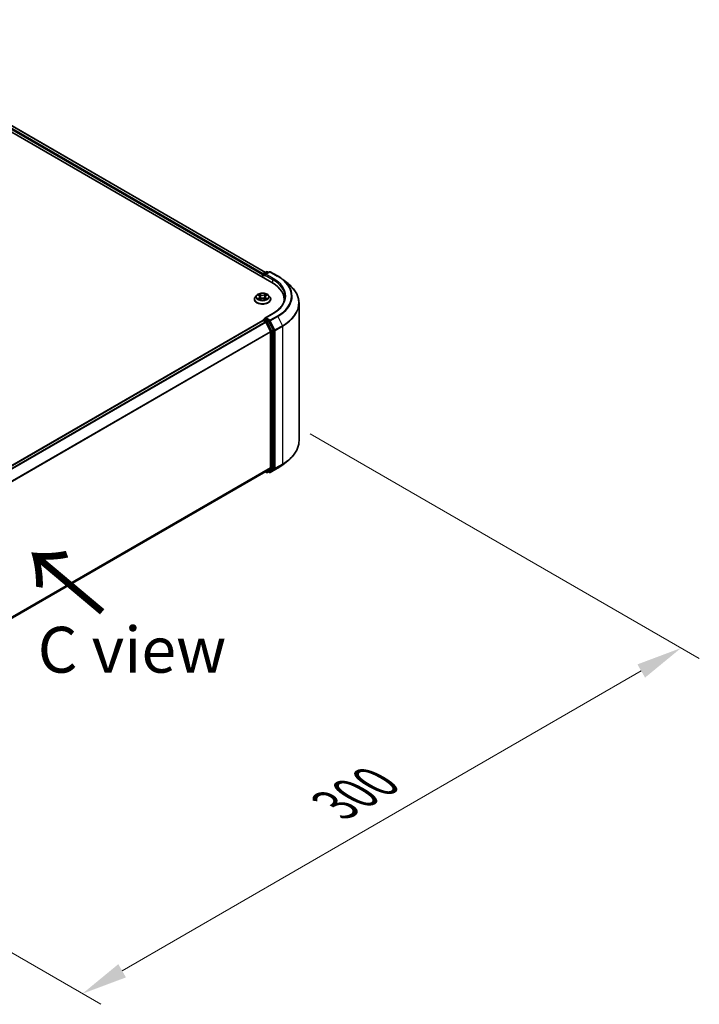
# Model space of a CAD drawing. Units: millimetres. Extents: x 10 to 8922, y 5 to 1972.
# Drawn here: x 78 to 103, y 97 to 133 of the extents above; entities that cross this region are included whole.
import ezdxf

# ---------------------------------------------------------------- set-up
doc = ezdxf.new("R2010")
doc.units = ezdxf.units.MM
doc.header["$LTSCALE"] = 0.666667
doc.layers.get('Defpoints').update_dxf_attribs({"lineweight": 25})
for name, color, linetype, lineweight in [('Dimension (ISO)', 7, 'Continuous', 18), ('Symbol (ISO)', 7, 'Continuous', 18), ('Visible (ISO)', 7, 'Continuous', 35), ('Visible Narrow (ISO)', 7, 'Continuous', 25)]:
    doc.layers.add(name, color=color, linetype=linetype, lineweight=lineweight)
doc.styles.add('Note Text (TK)', font='MS PGothic.ttf')
doc.dimstyles.new('Default - Method 1b (TK)', dxfattribs={"dimscale": 0.666667, "dimtxt": 2.5, "dimasz": 2.5, "dimexe": 1, "dimexo": 1.5, "dimgap": 1, "dimtad": 1, "dimtoh": 1, "dimrnd": 1e-08, "dimdsep": 46, "dimtxsty": 'Note Text (TK)', "dimcen": 0.09, "dimdle": 5, "dimclrd": 100, "dimclre": 100, "dimclrt": 7, "dimadec": 1, "dimazin": 1, "dimtfac": 1, "dimtmove": 0, "dimatfit": 3, "dimfxl": 1, "dimtolj": 1, "dimlwd": -1, "dimlwe": -1, "dimarcsym": 0})

# ---------------------------------------------------------------- blocks, each defined once
blk = doc.blocks.new('*D13')
at = {"layer": 'Defpoints', "color": 0}
for p in [(87.576, 118.114), (102.061, 109.751), (65.819, 105.552)]:
    blk.add_point(p, dxfattribs=at)
at = {"layer": 'Dimension (ISO)', "color": 100}
for p, q in [((88.576, 117.537), (102.727, 109.366)), ((81.747, 98.023), (100.617, 108.918)), ((66.819, 104.975), (80.97, 96.805))]:
    blk.add_line(p, q, dxfattribs=at)
for points in [[(100.478, 109.158), (100.756, 108.677), (102.061, 109.751)], [(81.608, 98.264), (81.886, 97.782), (80.303, 97.19)]]:
    blk.add_solid(points, dxfattribs=at)
at = {"layer": 'Dimension (ISO)', "color": 7, "insert": (89.485, 104.045), "char_height": 1.66667, "attachment_point": 4, "rotation": 30, "style": 'Note Text (TK)'}
blk.add_mtext('\\A1;{\\Q-30.000;\\W0.816;\\H0.816x;300}', dxfattribs=at)

msp = doc.modelspace()

# ---------------------------------------------------------------- linework, layer by layer
at = {"layer": 'Visible (ISO)'}
for p, q in [((53.83064, 142.294), (87.19158, 123.03306)), ((86.95656, 123.40186), (54.329, 142.23939)), ((86.85072, 123.31359), (86.85072, 123.22985)), ((86.86346, 123.22249), (86.86346, 123.33034)), ((86.87885, 123.35699), (86.99914, 123.42644)), ((87.10073, 123.42648), (86.93599, 123.33136)), ((87.02991, 123.42644), (87.06529, 123.40601)), ((87.1315, 123.42648), (87.39984, 123.27155)), ((87.58309, 123.14788), (87.77704, 122.99435)), ((86.55328, 122.42592), (86.55328, 122.42933)), ((86.64038, 122.57326), (86.5895, 122.5165)), ((86.69021, 122.57949), (86.73388, 122.55338)), ((86.74188, 122.424), (86.78736, 122.44935)), ((86.76077, 122.51752), (86.76918, 122.43922)), ((86.91407, 122.44935), (86.95955, 122.424)), ((86.94066, 122.51752), (86.93226, 122.43922)), ((86.96755, 122.55338), (87.01122, 122.57949)), ((87.01121, 122.57951), (87.01123, 122.57952)), ((87.06105, 122.57326), (87.11193, 122.5165)), ((87.14815, 122.42592), (87.14815, 122.42933)), ((87.63317, 122.34478), (87.63317, 122.41754)), ((88.17676, 117.27643), (88.17676, 122.28283)), ((68.73426, 111.1896), (86.85709, 121.65282)), ((86.86346, 121.65548), (86.86346, 121.65424)), ((86.87885, 121.68213), (86.93057, 121.71199)), ((87.21971, 121.90405), (86.93599, 121.74024)), ((87.06529, 121.64046), (86.945, 121.70991)), ((86.87247, 121.65129), (86.94931, 121.60693)), ((86.96603, 121.58824), (87.13577, 121.25504)), ((87.24455, 121.30268), (87.082, 121.62177)), ((87.14081, 121.23604), (87.14081, 116.31338)), ((87.2496, 116.30761), (87.2496, 121.28369)), ((87.13577, 116.30021), (86.96603, 116.16301)), ((87.082, 116.16304), (87.24455, 116.29443)), ((87.1315, 116.13278), (87.39984, 116.28771)), ((87.58309, 116.41138), (87.77704, 116.56491)), ((69.03339, 105.80945), (86.9647, 116.16209)), ((86.95656, 116.1574), (86.99914, 116.13282)), ((87.02991, 116.13282), (87.08067, 116.16213)), ((87.10073, 116.13278), (87.06529, 116.15325))]:
    msp.add_line(p, q, dxfattribs=at)
for centre, start, end in [((86.89423, 123.33034), 120, 180), ((87.01452, 123.39979), 60, 120), ((87.11612, 123.39983), 60, 120), ((86.89423, 121.65548), 120, 180), ((87.01452, 116.15947), 240, 300), ((87.11612, 116.15943), 240, 300)]:
    msp.add_arc(centre, 0.03077, start, end, dxfattribs=at)
for centre, major_axis, start_param, end_param in [((86.87247, 123.32616), (-0.01538, -0.02665), 4.00835639, 5.49778714), ((86.96675, 123.31359), (-0.04351, 0), 4.71238898, 6.28318531), ((86.945, 123.30103), (-0.01538, 0.02665), 0.78539816, 2.35619449), ((86.12548, 122.41754), (1.50769, 0), 6.17116049, 7.06858347), ((86.12548, 122.25006), (1.53846, 0), 0.15296584, 0.20062952), ((86.87247, 121.62617), (-0.01538, 0.02665), 5.49778714, 6.28318531), ((86.96675, 121.72247), (-0.04351, 0), 4.71238898, 6.28318531), ((86.945, 121.73503), (-0.01538, -0.02665), 5.49778714, 6.12363721), ((86.94931, 121.58181), (0.01538, -0.02665), 1.48013644, 2.35619449), ((87.06529, 121.61534), (0.01538, -0.02665), 1.48013644, 2.35619449), ((87.22784, 121.29625), (0.01538, -0.02665), 0.78539816, 1.48013644), ((87.11905, 121.2486), (0.01538, -0.02665), 0.78539816, 1.48013644), ((87.11905, 116.32594), (0.01538, -0.02665), 0.09065989, 0.78539816), ((87.22784, 116.32017), (0.01538, -0.02665), 0.09065989, 0.78539816), ((86.94931, 116.18874), (0.01538, -0.02665), 0, 0.09065989), ((87.06529, 116.18878), (0.01538, -0.02665), 0, 0.09065989)]:
    msp.add_ellipse(centre, major_axis=major_axis, ratio=0.57735027, start_param=start_param, end_param=end_param, dxfattribs=at)
for points, knots in [([(87.39984, 123.27155), (87.41311, 123.26389), (87.42618, 123.25611), (87.4519, 123.2403), (87.46456, 123.23228), (87.48945, 123.21601), (87.50168, 123.20775), (87.5257, 123.19102), (87.5375, 123.18255), (87.56063, 123.16538), (87.57198, 123.15668), (87.58309, 123.14788)], [3.141592654, 3.141592654, 3.141592654, 3.141592654, 3.172644837, 3.172644837, 3.203697021, 3.203697021, 3.234749204, 3.234749204, 3.265801387, 3.265801387, 3.296853571, 3.296853571, 3.296853571, 3.296853571]), ([(88.17676, 122.28283), (88.17676, 122.33408), (88.17116, 122.38532), (88.14889, 122.48679), (88.13223, 122.53702), (88.08827, 122.63557), (88.06097, 122.68389), (87.99631, 122.77788), (87.95895, 122.82355), (87.87484, 122.91157), (87.8281, 122.95394), (87.77704, 122.99435)], [2.35619449, 2.35619449, 2.35619449, 2.35619449, 2.482221939, 2.482221939, 2.608249389, 2.608249389, 2.734276838, 2.734276838, 2.860304287, 2.860304287, 2.986331736, 2.986331736, 2.986331736, 2.986331736]), ([(86.5895, 122.5165), (86.58492, 122.51139), (86.58072, 122.5061), (86.57313, 122.4952), (86.56975, 122.48959), (86.56388, 122.47809), (86.56139, 122.4722), (86.55737, 122.4602), (86.55584, 122.45409), (86.5538, 122.44177), (86.55328, 122.43555), (86.55328, 122.42933)], [3.449424205, 3.449424205, 3.449424205, 3.449424205, 3.544937527, 3.544937527, 3.64045085, 3.64045085, 3.735964172, 3.735964172, 3.831477495, 3.831477495, 3.926990817, 3.926990817, 3.926990817, 3.926990817]), ([(86.55328, 122.42592), (86.55328, 122.40758), (86.55811, 122.38928), (86.57687, 122.35424), (86.59112, 122.33756), (86.62791, 122.30731), (86.65076, 122.29387), (86.70244, 122.27192), (86.73129, 122.26344), (86.79197, 122.25228), (86.82377, 122.24958), (86.88718, 122.25018), (86.91878, 122.25346), (86.97871, 122.26573), (87.00702, 122.27471), (87.05758, 122.29762), (87.07981, 122.31156), (87.11567, 122.3432), (87.12937, 122.3609), (87.14465, 122.39466), (87.14815, 122.41028), (87.14815, 122.42592)], [3.92699082, 3.92699082, 3.92699082, 3.92699082, 4.2267014, 4.2267014, 4.53911238, 4.53911238, 4.86360542, 4.86360542, 5.18933336, 5.18933336, 5.51408383, 5.51408383, 5.83843868, 5.83843868, 6.16327278, 6.16327278, 6.48907018, 6.48907018, 6.81298523, 6.81298523, 7.06858347, 7.06858347, 7.06858347, 7.06858347]), ([(87.06105, 122.57326), (87.04847, 122.5873), (87.03249, 122.59962), (86.99477, 122.62083), (86.9728, 122.62955), (86.92565, 122.64229), (86.90049, 122.64632), (86.84948, 122.64942), (86.82364, 122.64851), (86.77365, 122.64186), (86.74951, 122.63611), (86.70513, 122.6201), (86.68492, 122.60983), (86.65747, 122.59016), (86.64826, 122.58205), (86.64038, 122.57326)], [1.26296478, 1.26296478, 1.26296478, 1.26296478, 1.5839777, 1.5839777, 1.9184063, 1.9184063, 2.25148375, 2.25148375, 2.58279719, 2.58279719, 2.9145331, 2.9145331, 3.24851107, 3.24851107, 3.4494242, 3.4494242, 3.4494242, 3.4494242]), ([(86.70025, 122.57349), (86.69414, 122.58043), (86.68482, 122.58439), (86.6759, 122.58634), (86.6758, 122.58636), (86.6757, 122.58638)], [0.0019022161, 0.0019022161, 0.0019022161, 0.0019022161, 0.0320559737, 0.0320559737, 0.0323943032, 0.0323943032, 0.0323943032, 0.0323943032]), ([(86.6757, 122.58638), (86.67579, 122.58635), (86.67589, 122.58631), (86.6768, 122.58596), (86.67762, 122.58564), (86.67845, 122.5853)], [-0.03239430317, -0.03239430317, -0.03239430317, -0.03239430317, -0.03205597372, -0.03205597372, -0.02897275834, -0.02897275834, -0.02897275834, -0.02897275834]), ([(86.67616, 122.44986), (86.6761, 122.44984), (86.67604, 122.44981), (86.67589, 122.44976), (86.67579, 122.44972), (86.6757, 122.44969)], [-0.000230599076, -0.000230599076, -0.000230599076, -0.000230599076, 0, 0, 0.000338329447, 0.000338329447, 0.000338329447, 0.000338329447]), ([(86.6757, 122.44969), (86.6758, 122.44971), (86.6759, 122.44973), (86.67607, 122.44977), (86.67614, 122.44978), (86.67621, 122.44979)], [-0.000338329447, -0.000338329447, -0.000338329447, -0.000338329447, 0, 0, 0.000241517914, 0.000241517914, 0.000241517914, 0.000241517914]), ([(86.71003, 122.44595), (86.71188, 122.44441), (86.71389, 122.44287), (86.7182, 122.43978), (86.7205, 122.43824), (86.72539, 122.4352), (86.72798, 122.43369), (86.73342, 122.43075), (86.73628, 122.42931), (86.741, 122.4271), (86.74278, 122.4263), (86.7446, 122.42551)], [4.534916607, 4.534916607, 4.534916607, 4.534916607, 4.605062038, 4.605062038, 4.675207469, 4.675207469, 4.7453529, 4.7453529, 4.815498331, 4.815498331, 4.856375894, 4.856375894, 4.856375894, 4.856375894]), ([(86.73264, 122.61881), (86.7326, 122.61885), (86.73255, 122.61888), (86.73246, 122.61897), (86.7324, 122.61903), (86.73234, 122.61908)], [-0.000230599076, -0.000230599076, -0.000230599076, -0.000230599076, 0, 0, 0.000338329447, 0.000338329447, 0.000338329447, 0.000338329447]), ([(86.73234, 122.61908), (86.73237, 122.61902), (86.73241, 122.61896), (86.73247, 122.61886), (86.7325, 122.61882), (86.73253, 122.61878)], [-0.000338329447, -0.000338329447, -0.000338329447, -0.000338329447, 0, 0, 0.000241517914, 0.000241517914, 0.000241517914, 0.000241517914]), ([(86.7437, 122.42501), (86.73871, 122.42532), (86.73567, 122.42213), (86.73241, 122.41711), (86.73237, 122.41705), (86.73234, 122.41699)], [0.0024310368, 0.0024310368, 0.0024310368, 0.0024310368, 0.0320559737, 0.0320559737, 0.0323943032, 0.0323943032, 0.0323943032, 0.0323943032]), ([(86.73234, 122.41699), (86.7324, 122.41704), (86.73246, 122.4171), (86.73305, 122.41762), (86.73359, 122.41808), (86.73413, 122.41853)], [-0.03239430317, -0.03239430317, -0.03239430317, -0.03239430317, -0.03205597372, -0.03205597372, -0.02897275834, -0.02897275834, -0.02897275834, -0.02897275834]), ([(86.76077, 122.51752), (86.76047, 122.52031), (86.75983, 122.52308), (86.75791, 122.52847), (86.75663, 122.5311), (86.75348, 122.53616), (86.75162, 122.53859), (86.74738, 122.54323), (86.745, 122.54544), (86.73977, 122.54961), (86.73693, 122.55156), (86.73388, 122.55338)], [0.847301519, 0.847301519, 0.847301519, 0.847301519, 0.988509822, 0.988509822, 1.129718125, 1.129718125, 1.270926428, 1.270926428, 1.412134731, 1.412134731, 1.553343034, 1.553343034, 1.553343034, 1.553343034]), ([(86.91407, 122.44935), (86.90723, 122.45317), (86.89945, 122.45633), (86.88271, 122.46112), (86.87375, 122.46276), (86.8554, 122.4644), (86.84603, 122.4644), (86.82769, 122.46276), (86.81872, 122.46112), (86.80198, 122.45633), (86.7942, 122.45317), (86.78736, 122.44935)], [1.58824962, 1.58824962, 1.58824962, 1.58824962, 1.89542757, 1.89542757, 2.20260552, 2.20260552, 2.50978346, 2.50978346, 2.81696141, 2.81696141, 3.12413936, 3.12413936, 3.12413936, 3.12413936]), ([(86.96755, 122.55338), (86.9645, 122.55156), (86.96166, 122.54961), (86.95643, 122.54544), (86.95405, 122.54323), (86.94981, 122.53859), (86.94795, 122.53616), (86.94481, 122.5311), (86.94353, 122.52847), (86.9416, 122.52308), (86.94096, 122.52031), (86.94066, 122.51752)], [3.159045946, 3.159045946, 3.159045946, 3.159045946, 3.300254249, 3.300254249, 3.441462552, 3.441462552, 3.582670855, 3.582670855, 3.723879158, 3.723879158, 3.865087461, 3.865087461, 3.865087461, 3.865087461]), ([(86.95647, 122.59731), (86.96222, 122.60526), (86.9655, 122.61346), (86.96902, 122.61896), (86.96906, 122.61902), (86.9691, 122.61908)], [0, 0, 0, 0, 0.0320559737, 0.0320559737, 0.0323943032, 0.0323943032, 0.0323943032, 0.0323943032]), ([(86.95683, 122.42551), (86.95865, 122.4263), (86.96043, 122.4271), (86.96515, 122.42931), (86.96801, 122.43075), (86.97345, 122.43369), (86.97604, 122.4352), (86.98093, 122.43824), (86.98323, 122.43978), (86.98754, 122.44287), (86.98955, 122.44441), (86.9914, 122.44595)], [6.139198394, 6.139198394, 6.139198394, 6.139198394, 6.180075957, 6.180075957, 6.250221388, 6.250221388, 6.320366819, 6.320366819, 6.390512249, 6.390512249, 6.46065768, 6.46065768, 6.46065768, 6.46065768]), ([(86.9691, 122.61908), (86.96904, 122.61903), (86.96898, 122.61897), (86.96838, 122.61844), (86.96784, 122.61795), (86.9673, 122.61745)], [-0.03239430317, -0.03239430317, -0.03239430317, -0.03239430317, -0.03205597372, -0.03205597372, -0.02897275834, -0.02897275834, -0.02897275834, -0.02897275834]), ([(86.9688, 122.41725), (86.96884, 122.41722), (86.96888, 122.41718), (86.96898, 122.4171), (86.96904, 122.41704), (86.9691, 122.41699)], [-0.000230599076, -0.000230599076, -0.000230599076, -0.000230599076, 0, 0, 0.000338329447, 0.000338329447, 0.000338329447, 0.000338329447]), ([(86.9691, 122.41699), (86.96906, 122.41705), (86.96902, 122.41711), (86.96896, 122.4172), (86.96893, 122.41724), (86.96891, 122.41728)], [-0.000338329447, -0.000338329447, -0.000338329447, -0.000338329447, 0, 0, 0.000241517914, 0.000241517914, 0.000241517914, 0.000241517914]), ([(87.00006, 122.45003), (87.00611, 122.45117), (87.01606, 122.45173), (87.02553, 122.44973), (87.02563, 122.44971), (87.02573, 122.44969)], [0, 0, 0, 0, 0.0320559737, 0.0320559737, 0.0323943032, 0.0323943032, 0.0323943032, 0.0323943032]), ([(87.02573, 122.44969), (87.02564, 122.44972), (87.02555, 122.44976), (87.02464, 122.4501), (87.02381, 122.4504), (87.02298, 122.45068)], [-0.03239430317, -0.03239430317, -0.03239430317, -0.03239430317, -0.03205597372, -0.03205597372, -0.02897275834, -0.02897275834, -0.02897275834, -0.02897275834]), ([(87.02573, 122.58638), (87.02563, 122.58636), (87.02553, 122.58634), (87.02536, 122.5863), (87.02529, 122.58629), (87.02522, 122.58627)], [-0.000338329447, -0.000338329447, -0.000338329447, -0.000338329447, 0, 0, 0.000241517914, 0.000241517914, 0.000241517914, 0.000241517914]), ([(87.02527, 122.58621), (87.02533, 122.58623), (87.0254, 122.58625), (87.02555, 122.58631), (87.02564, 122.58635), (87.02573, 122.58638)], [-0.000230599076, -0.000230599076, -0.000230599076, -0.000230599076, 0, 0, 0.000338329447, 0.000338329447, 0.000338329447, 0.000338329447]), ([(87.14815, 122.42933), (87.14815, 122.43555), (87.14764, 122.44177), (87.14559, 122.45409), (87.14406, 122.4602), (87.14004, 122.4722), (87.13755, 122.47809), (87.13168, 122.48959), (87.1283, 122.4952), (87.12072, 122.5061), (87.11651, 122.51139), (87.11193, 122.5165)], [0.785398163, 0.785398163, 0.785398163, 0.785398163, 0.880911486, 0.880911486, 0.976424808, 0.976424808, 1.071938131, 1.071938131, 1.167451453, 1.167451453, 1.262964775, 1.262964775, 1.262964775, 1.262964775]), ([(87.66394, 122.51803), (87.66394, 122.47339), (87.65787, 122.42873), (87.63357, 122.34016), (87.61533, 122.29623), (87.56685, 122.21008), (87.5366, 122.16787), (87.46461, 122.08629), (87.42287, 122.04694), (87.32887, 121.97224), (87.2766, 121.93689), (87.21971, 121.90405)], [3.926990817, 3.926990817, 3.926990817, 3.926990817, 4.08407045, 4.08407045, 4.241150082, 4.241150082, 4.398229715, 4.398229715, 4.555309348, 4.555309348, 4.71238898, 4.71238898, 4.71238898, 4.71238898]), ([(86.93057, 121.71199), (86.93189, 121.71275), (86.9341, 121.71316), (86.93929, 121.71254), (86.94225, 121.7115), (86.945, 121.70991)], [0.038953354, 0.038953354, 0.038953354, 0.038953354, 0.0503345484, 0.0503345484, 0.0617157428, 0.0617157428, 0.0617157428, 0.0617157428]), ([(88.17676, 117.27643), (88.17676, 117.22518), (88.17116, 117.17394), (88.14889, 117.07247), (88.13223, 117.02224), (88.08827, 116.92369), (88.06097, 116.87537), (87.99631, 116.78138), (87.95895, 116.73571), (87.87484, 116.64769), (87.8281, 116.60533), (87.77704, 116.56491)], [3.926990817, 3.926990817, 3.926990817, 3.926990817, 4.053018266, 4.053018266, 4.179045715, 4.179045715, 4.305073165, 4.305073165, 4.431100614, 4.431100614, 4.557128063, 4.557128063, 4.557128063, 4.557128063]), ([(87.39984, 116.28771), (87.41311, 116.29537), (87.42618, 116.30315), (87.4519, 116.31896), (87.46456, 116.32698), (87.48945, 116.34326), (87.50168, 116.35151), (87.5257, 116.36824), (87.5375, 116.37671), (87.56063, 116.39388), (87.57198, 116.40258), (87.58309, 116.41138)], [1.570796327, 1.570796327, 1.570796327, 1.570796327, 1.60184851, 1.60184851, 1.632900694, 1.632900694, 1.663952877, 1.663952877, 1.695005061, 1.695005061, 1.726057244, 1.726057244, 1.726057244, 1.726057244])]:
    msp.add_open_spline(points, degree=3, knots=knots, dxfattribs=at)
for points in [[(86.67845, 122.5853), (86.68244, 122.58367), (86.68646, 122.58175), (86.69022, 122.57951)], [(86.73413, 122.41853), (86.73667, 122.42065), (86.73923, 122.42252), (86.74187, 122.42401)], [(86.9673, 122.61745), (86.96223, 122.61271), (86.95707, 122.60686), (86.95128, 122.60122)], [(87.02298, 122.45068), (87.01521, 122.45336), (87.00734, 122.45503), (87.00143, 122.45615)]]:
    msp.add_open_spline(points, degree=3, dxfattribs=at)
at = {"layer": 'Visible Narrow (ISO)'}
for p, q in [((86.85072, 123.31359), (54.21502, 142.15582)), ((86.87196, 123.35158), (54.23678, 142.19351)), ((86.94755, 123.39666), (54.31361, 142.23787)), ((86.87247, 123.31778), (86.945, 123.27591)), ((86.87247, 123.21729), (86.87247, 123.31778)), ((86.89423, 123.35547), (87.01452, 123.42492)), ((86.93599, 123.33136), (86.89423, 123.35547)), ((86.92324, 123.31359), (87.21334, 123.14611)), ((86.96675, 123.33872), (87.11612, 123.42495)), ((87.23509, 123.18379), (86.96675, 123.33872)), ((87.01452, 123.42492), (87.05628, 123.40081)), ((87.11612, 123.42495), (87.38445, 123.27003)), ((87.21334, 123.14611), (87.21334, 123.02023)), ((86.6757, 122.58638), (86.73125, 122.55317)), ((86.73125, 122.4829), (86.6757, 122.44969)), ((86.70001, 122.45615), (86.73493, 122.47703)), ((86.71852, 122.43959), (86.71486, 122.44549)), ((86.78986, 122.58701), (86.73234, 122.61908)), ((86.73234, 122.41699), (86.78986, 122.44906)), ((86.73493, 122.47703), (86.73853, 122.42826)), ((86.73884, 122.42402), (86.73885, 122.424)), ((86.73898, 122.42221), (86.73898, 122.42221)), ((86.75015, 122.60122), (86.78631, 122.58106)), ((86.78113, 122.50844), (86.76277, 122.57471)), ((86.78631, 122.58106), (86.78113, 122.50844)), ((86.9691, 122.61908), (86.91157, 122.58701)), ((86.91157, 122.44906), (86.9691, 122.41699)), ((86.91512, 122.58106), (86.95128, 122.60122)), ((86.91512, 122.58106), (86.9203, 122.50844)), ((86.93867, 122.57471), (86.9203, 122.50844)), ((86.96246, 122.42221), (86.96246, 122.42221)), ((86.96259, 122.42402), (86.96259, 122.424)), ((86.96651, 122.47703), (86.9629, 122.42826)), ((86.96651, 122.47703), (87.00143, 122.45615)), ((86.97018, 122.55317), (87.02573, 122.58638)), ((87.02573, 122.44969), (86.97018, 122.4829)), ((86.98657, 122.44549), (86.98291, 122.43959)), ((86.89423, 121.6806), (86.945, 121.70991)), ((87.01452, 121.61115), (86.89423, 121.6806)), ((86.96675, 121.7476), (87.23509, 121.90252)), ((87.11612, 121.66136), (86.96675, 121.7476)), ((87.38445, 121.81629), (87.11612, 121.66136)), ((87.13283, 121.64267), (87.40117, 121.7976)), ((87.40117, 121.7976), (87.57091, 121.46439)), ((68.74329, 111.1844), (86.87247, 121.65129)), ((68.82013, 111.14004), (86.94931, 121.60693)), ((68.84467, 111.12587), (86.96603, 121.58824)), ((86.96553, 121.58919), (86.99276, 121.57347)), ((86.99276, 121.57347), (87.15532, 121.25438)), ((87.06529, 121.64046), (87.01452, 121.61115)), ((87.03124, 121.59246), (87.082, 121.62177)), ((87.19379, 121.27337), (87.03124, 121.59246)), ((87.06529, 121.64046), (87.09436, 121.62368)), ((87.09436, 121.62368), (87.2641, 121.29047)), ((87.30257, 121.30947), (87.13283, 121.64267)), ((87.24455, 121.30268), (87.19379, 121.27337)), ((87.57091, 121.46439), (87.30257, 121.30947)), ((87.30762, 121.29047), (87.57595, 121.4454)), ((87.57595, 121.4454), (87.57595, 116.439)), ((69.0246, 110.79855), (87.13577, 121.25504)), ((69.03251, 110.78121), (87.14081, 121.23604)), ((87.15532, 121.25438), (87.15532, 116.2783)), ((87.19883, 121.25438), (87.2496, 121.28369)), ((87.19883, 116.2783), (87.19883, 121.25438)), ((87.2641, 121.29047), (87.2641, 116.28407)), ((87.30762, 116.28407), (87.30762, 121.29047)), ((69.03339, 105.85905), (87.14081, 116.31338)), ((69.03339, 105.84879), (87.13577, 116.30021)), ((87.40117, 116.28862), (87.13283, 116.1337)), ((87.19379, 116.26512), (87.24455, 116.29443)), ((87.2496, 116.30761), (87.19883, 116.2783)), ((87.30257, 116.2709), (87.57091, 116.42582)), ((87.57595, 116.439), (87.30762, 116.28407)), ((87.40117, 116.28862), (87.57091, 116.42582)), ((69.03339, 105.80959), (86.96603, 116.16301)), ((86.99276, 116.14691), (86.96553, 116.16263)), ((87.15532, 116.2783), (86.99276, 116.14691)), ((87.03124, 116.13373), (87.19379, 116.26512)), ((87.082, 116.16304), (87.03124, 116.13373)), ((87.09436, 116.14687), (87.0743, 116.15845)), ((87.2641, 116.28407), (87.09436, 116.14687)), ((87.13283, 116.1337), (87.30257, 116.2709))]:
    msp.add_line(p, q, dxfattribs=at)
for centre, major_axis, ratio, start_param, end_param in [((86.89423, 123.33034), (-0.03077, 0), 0.57735027, 0, 0.78539816), ((86.89423, 123.33034), (0.01538, 0.02665), 0.57735027, 0.78539816, 2.35619449), ((86.89423, 123.33034), (-0.01538, 0.02665), 0.57735027, 5.49778714, 6.28318531), ((87.01452, 123.39979), (-0.01538, 0.02665), 0.57735027, 5.49778714, 6.28318531), ((87.01452, 123.39979), (0.01538, 0.02665), 0.57735027, 0, 0.78539816), ((87.11612, 123.39983), (-0.01538, 0.02665), 0.57735027, 5.49778714, 6.28318531), ((87.11612, 123.39983), (0.01538, 0.02665), 0.57735027, 0, 0.78539816), ((87.23509, 123.15867), (0.01538, 0.02665), 0.57735027, 0.78539816, 2.35619449), ((86.12548, 122.51803), (1.53846, 0), 0.57735027, 0, 0.78539816), ((86.12548, 122.54316), (1.56923, 0), 0.57735027, 5.49778714, 7.06858347), ((87.38445, 123.2449), (0.01538, 0.02665), 0.57735027, 0, 0.78539816), ((86.12548, 122.54316), (1.78046, 0), 0.57735027, 5.49778714, 7.06858347), ((86.12548, 122.53412), (1.8041, 0), 0.57735027, 5.49778714, 6.91332255), ((86.12548, 122.29891), (2.04415, 0), 0.57735027, 5.49778714, 6.91332255), ((86.85072, 122.43845), (-0.29412, 0), 0.57735027, 5.8056187, 9.90234457), ((86.85072, 122.42933), (-0.29744, 0), 0.57735027, 0, 3.14159265), ((86.85072, 122.42592), (0.29744, 0), 0.57735027, 3.14159265, 6.28318531), ((86.85072, 122.51041), (-0.23684, 0), 0.57735027, 5.8056187, 9.90234457), ((86.85072, 122.51803), (-0.21129, 0), 0.57735027, 5.30710262, 5.68847167), ((86.85072, 122.51803), (0.21129, 0), 0.57735027, 3.7363063, 4.11767534), ((86.70368, 122.45447), (-0.00099, -0.00503), 0.77975364, 4.52690487, 5.92208704), ((86.68799, 122.41627), (-0.01617, -0.03861), 0.71221962, 2.67200967, 3.28726555), ((86.71854, 122.44381), (-0.00436, -0.0027), 0.72973605, 5.16344533, 5.77548257), ((86.85072, 122.49477), (0.16535, 0), 0.57735027, 2.17629431, 2.42062218), ((86.73125, 122.54898), (0.00263, 0.0044), 0.58733849, 0, 0.79427846), ((86.66823, 122.51803), (0.08761, 0), 0.57735027, 5.51524044, 7.05113018), ((86.73125, 122.47871), (0.00263, -0.0044), 0.58733849, 0.86378433, 2.3473142), ((86.66823, 122.51421), (0.09272, 0), 0.57735027, 5.51524044, 6.34508866), ((86.7466, 122.59947), (-0.00419, -0.00296), 0.18497367, 1.04331702, 2.43849919), ((86.73308, 122.57814), (0.02171, -0.04339), 0.54762693, 1.22702055, 1.84227642), ((86.75922, 122.57295), (-0.00494, -0.00137), 0.22291783, 3.85158054, 5.20700366), ((86.77759, 122.50668), (-0.00494, -0.00137), 0.22288452, 3.85157383, 5.20261978), ((86.78986, 122.58282), (-0.0025, -0.00448), 0.56718618, 3.91841516, 5.40194502), ((86.85072, 122.61957), (0.09272, 0), 0.57735027, 3.94444411, 5.48033385), ((86.78986, 122.44487), (-0.0025, 0.00448), 0.56718618, 5.5063628, 6.28318531), ((86.85072, 122.62339), (-0.08761, 0), 0.57735027, 0.80285146, 2.3387412), ((86.85072, 122.41268), (0.08761, 0), 0.57735027, 0.80285146, 2.3387412), ((86.91157, 122.58282), (0.0025, -0.00448), 0.56718618, 0.88124028, 2.36477015), ((86.91157, 122.44487), (0.0025, 0.00448), 0.56718618, 0, 0.7768225), ((86.92385, 122.50668), (-0.00494, 0.00137), 0.22288452, 4.22215818, 5.57320413), ((87.0332, 122.51803), (-0.08761, 0), 0.57735027, 5.51524044, 7.05113018), ((86.96835, 122.57814), (-0.02171, -0.04339), 0.54762693, 4.44090888, 5.05616476), ((86.94222, 122.57295), (-0.00494, 0.00137), 0.22291783, 4.2177743, 5.57319742), ((87.0332, 122.51421), (-0.09272, 0), 0.57735027, 6.22128195, 7.05113018), ((86.85072, 122.49477), (0.16535, 0), 0.57735027, 0.72097047, 0.96529834), ((86.95483, 122.59947), (-0.00419, 0.00296), 0.18497367, 0.70309346, 2.09827563), ((86.97018, 122.47871), (-0.00263, -0.0044), 0.58733849, 3.93587111, 5.41940097), ((86.97018, 122.54898), (-0.00263, 0.0044), 0.58733849, 5.48890685, 6.28318531), ((86.85072, 122.51803), (-0.21129, 0), 0.57735027, 3.7363063, 4.11767534), ((86.85072, 122.51803), (0.21129, 0), 0.57735027, 5.30710262, 5.68847167), ((87.01344, 122.41627), (0.01617, -0.03861), 0.71221962, 2.99591976, 3.61117564), ((86.98289, 122.44381), (-0.00436, 0.0027), 0.72973605, 3.64929539, 4.26133263), ((86.99775, 122.45447), (0.00099, -0.00503), 0.77975364, 0.36109827, 1.75628044), ((86.12548, 122.28283), (2.05128, 0), 0.57735027, 5.49778714, 6.28318531), ((86.89423, 121.65548), (-0.03077, 0), 0.57735027, 0, 0.07012361), ((86.89423, 121.65548), (0.01538, 0.02665), 0.57735027, 0.78539816, 2.06167901), ((86.89423, 121.65548), (-0.01538, 0.02665), 0.57735027, 5.49778714, 6.28318531), ((87.11612, 121.63624), (0.01538, 0.02665), 0.57735027, 0.78539816, 2.35619449), ((87.11612, 121.63624), (-0.01538, 0.02665), 0.57735027, 4.62172909, 5.49778714), ((87.23509, 121.8774), (-0.01538, 0.02665), 0.57735027, 5.49778714, 6.28318531), ((87.38445, 121.79116), (0.01538, -0.02665), 0.57735027, 1.48013644, 2.35619449), ((87.01452, 121.58603), (0.01538, 0.02665), 0.57735027, 0.78539816, 2.35619449), ((87.01452, 121.58603), (-0.02742, -0.01397), 0.07392213, 0.61742098, 2.18821731), ((87.01452, 121.58603), (-0.01538, 0.02665), 0.57735027, 4.62172909, 5.49778714), ((87.11612, 121.63624), (-0.02742, -0.01397), 0.07392213, 0.61742098, 2.18821731), ((87.28586, 121.30304), (0.02742, 0.01397), 0.07392213, 3.75901364, 5.32980996), ((87.28586, 121.30304), (-0.01538, 0.02665), 0.57735027, 3.92699082, 4.62172909), ((87.5542, 121.45796), (-0.01538, 0.02665), 0.57735027, 3.92699082, 4.62172909), ((87.17707, 121.26694), (0.02742, 0.01397), 0.07392213, 3.75901364, 5.32980996), ((87.17707, 121.26694), (-0.03077, 0), 0.57735027, 0.78539816, 2.35619449), ((87.17707, 121.26694), (-0.01538, 0.02665), 0.57735027, 3.92699082, 4.62172909), ((87.28586, 121.30304), (-0.03077, 0), 0.57735027, 0.78539816, 2.35619449), ((86.12548, 117.27643), (2.05128, 0), 0.57735027, 5.49778714, 6.28318531), ((87.38445, 116.31436), (0.01538, -0.02665), 0.57735027, 0, 0.09065989), ((86.12548, 117.02514), (-1.8041, 0), 0.57735027, 2.35619449, 2.51145541), ((86.12548, 117.26035), (2.04415, 0), 0.57735027, 5.49778714, 5.65304806), ((87.5542, 116.45156), (0.01538, -0.02665), 0.57735027, 0.09065989, 0.78539816), ((87.01452, 116.15947), (-0.01538, -0.02665), 0.57735027, 5.49778714, 6.28318531), ((87.01452, 116.15947), (0.01934, -0.02393), 0.8131434, 4.58504495, 6.15584128), ((87.01452, 116.15947), (0.01538, -0.02665), 0.57735027, 0, 0.09065989), ((87.11612, 116.15943), (-0.01538, -0.02665), 0.57735027, 5.49778714, 6.28318531), ((87.11612, 116.15943), (0.01934, -0.02393), 0.8131434, 4.58504495, 6.15584128), ((87.11612, 116.15943), (0.01538, -0.02665), 0.57735027, 0, 0.09065989), ((87.17707, 116.29086), (0.03077, 0), 0.57735027, 3.92699082, 5.49778714), ((87.17707, 116.29086), (0.01934, -0.02393), 0.8131434, 4.58504495, 6.15584128), ((87.17707, 116.29086), (0.01538, -0.02665), 0.57735027, 0.09065989, 0.78539816), ((87.28586, 116.29663), (0.03077, 0), 0.57735027, 3.92699082, 5.49778714), ((87.28586, 116.29663), (0.01934, -0.02393), 0.8131434, 4.58504495, 6.15584128), ((87.28586, 116.29663), (0.01538, -0.02665), 0.57735027, 0.09065989, 0.78539816)]:
    msp.add_ellipse(centre, major_axis=major_axis, ratio=ratio, start_param=start_param, end_param=end_param, dxfattribs=at)
msp.add_ellipse((86.85072, 122.51803), major_axis=(0.21964, 0), ratio=0.57735027, dxfattribs=at)
for points in [[(86.70001, 122.45615), (86.69351, 122.45492), (86.68466, 122.45303), (86.67616, 122.44986)], [(86.67621, 122.44979), (86.68552, 122.45172), (86.69537, 122.45116), (86.70137, 122.45003)], [(86.70137, 122.45003), (86.70457, 122.44943), (86.70749, 122.44804), (86.71002, 122.44595)], [(86.73253, 122.61878), (86.73598, 122.61333), (86.73925, 122.6052), (86.74496, 122.59731)], [(86.75015, 122.60122), (86.7438, 122.60741), (86.7382, 122.61387), (86.73264, 122.61881)], [(86.74496, 122.59731), (86.75017, 122.59012), (86.75425, 122.58173), (86.7566, 122.57327)], [(86.7566, 122.57327), (86.76273, 122.55118), (86.76886, 122.52909), (86.77499, 122.50701)], [(86.77499, 122.50701), (86.78016, 122.48838), (86.78617, 122.4701), (86.79338, 122.45243)], [(86.79826, 122.45456), (86.79157, 122.47205), (86.78597, 122.49009), (86.78113, 122.50844)], [(86.9203, 122.50844), (86.91547, 122.49009), (86.90986, 122.47205), (86.90318, 122.45456)], [(86.90805, 122.45243), (86.91527, 122.4701), (86.92127, 122.48838), (86.92644, 122.50701)], [(86.92644, 122.50701), (86.93257, 122.52909), (86.9387, 122.55118), (86.94483, 122.57327)], [(86.94483, 122.57327), (86.94718, 122.58173), (86.95127, 122.59012), (86.95647, 122.59731)], [(86.96891, 122.41728), (86.96571, 122.42218), (86.96268, 122.42532), (86.95774, 122.42501)], [(86.95956, 122.42401), (86.96273, 122.42223), (86.96577, 122.4199), (86.9688, 122.41725)], [(86.99141, 122.44595), (86.99394, 122.44804), (86.99687, 122.44943), (87.00006, 122.45003)], [(87.02522, 122.58627), (87.01647, 122.58433), (87.00724, 122.58038), (87.00118, 122.57349)], [(87.01123, 122.57952), (87.01571, 122.58218), (87.02055, 122.5844), (87.02527, 122.58621)]]:
    msp.add_open_spline(points, degree=3, dxfattribs=at)

# ---------------------------------------------------------------- texts
at = {"layer": 'Symbol (ISO)', "color": 7, "insert": (81.16359, 111.01201), "char_height": 2.6666667, "attachment_point": 4, "rotation": 140, "line_spacing_factor": 1.5, "style": 'Note Text (TK)'}
msp.add_mtext('\\fＭＳ Ｐゴシック|b0|i0;{\\H2.6667;→}', dxfattribs=at)
at = {"layer": 'Symbol (ISO)', "color": 7, "insert": (82.10432, 109.68968), "char_height": 1.6666667, "attachment_point": 5, "line_spacing_factor": 1.5, "style": 'Note Text (TK)'}
msp.add_mtext('\\fＭＳ Ｐゴシック|b0|i0;C view', dxfattribs=at)

# ---------------------------------------------------------------- dimensions: what is measured, and where the dimension line sits
at = {"layer": 'Dimension (ISO)', "color": 100}
dim = msp.add_linear_dim(base=(102.06063, 109.75113), p1=(65.81882, 105.55238), p2=(87.57595, 118.11386), angle=210, text='{\\Q-30.000;\\W0.816;\\H0.816x;<>}', dimstyle='Default - Method 1b (TK)', override={"dimgap": 1, "dimtoh": 0, "dimdec": 2, "dimlfac": 11.941262, "dimtol": 0, "dimlim": 0, "dimtp": 0, "dimtm": 0, "dimtdec": 2, "dimtofl": 0, "dimatfit": 1}, dxfattribs=at)
dim.commit()
dim.dimension.update_dxf_attribs({"geometry": '*D13', "text_midpoint": (91.18207, 103.47039), "dimtype": 160})

doc.saveas('drawing.dxf')
